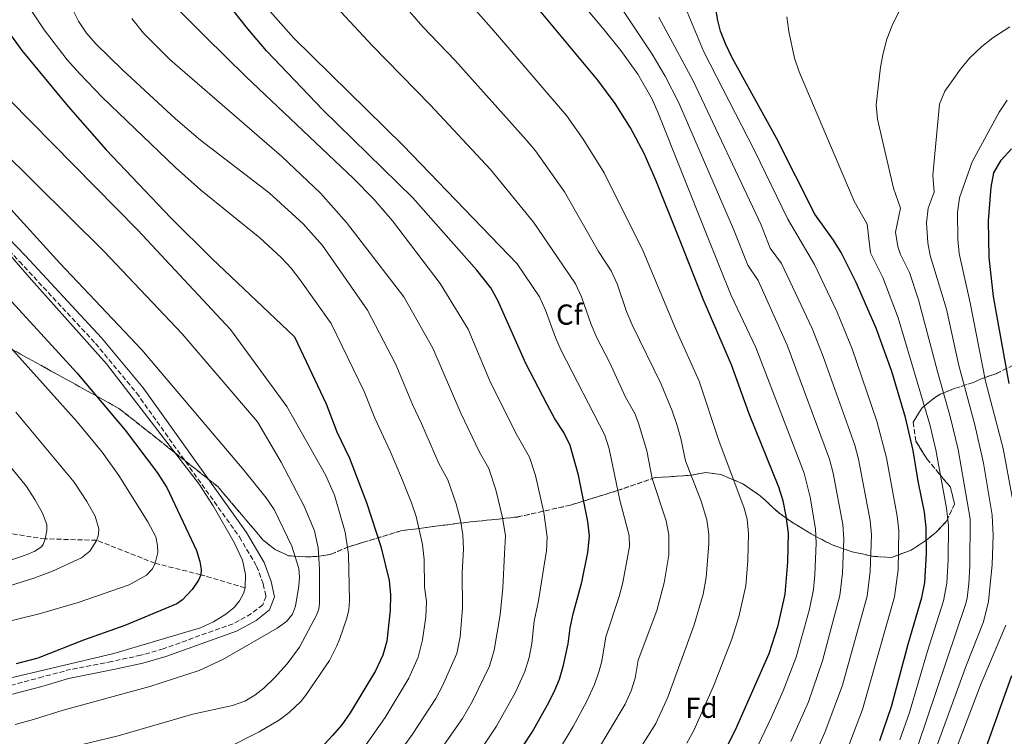
# Model space of a CAD drawing. Units: metres. Extents: x 658245 to 661701, y 4746446 to 4748839.
# Drawn here: x 659644 to 659985, y 4748102 to 4748351 of the extents above; entities that cross this region are included whole.
import ezdxf
from ezdxf.enums import TextEntityAlignment as Align

# ---------------------------------------------------------------- set-up
doc = ezdxf.new("R2010")
doc.units = ezdxf.units.M
doc.header["$MEASUREMENT"] = 0
doc.linetypes.add('DGN Style 3', pattern=[2.435891, 1.739922, -0.695969])
for name, color, linetype, lineweight in [('Barranco lineal', 142, 'DGN Style 3', 13), ('Camino', 7, 'DGN Style 3', 0), ('Curva de nivel directora', 30, 'Continuous', 30), ('Curva de nivel intermedia', 30, 'Continuous', 0), ('Etiqueta de zona arbolada', 92, 'Continuous', 0), ('Linea de separación interior de zonas arboladas', 92, 'DGN Style 3', 0), ('Margen derecho', 7, 'Continuous', 0), ('Senda', 7, 'DGN Style 3', 0), ('Zona arbolada', 92, 'DGN Style 3', 0)]:
    doc.layers.add(name, color=color, linetype=linetype, lineweight=lineweight)
doc.styles.add('Style-Arial', font='arial.ttf')

msp = doc.modelspace()

# ---------------------------------------------------------------- linework, layer by layer
at = {"layer": 'Barranco lineal', "color": 142, "linetype": 'DGN Style 3', "lineweight": 13}
msp.add_polyline3d([(659721.97, 4748153.68, 1180), (659706.6, 4748158.25, 1175), (659690.81, 4748162.21, 1170), (659670.54, 4748170.18, 1165), (659652.71, 4748170.7, 1160), (659638.76, 4748172.77, 1155)], dxfattribs=at)
at = {"layer": 'Camino', "color": 7, "linetype": 'DGN Style 3', "lineweight": 0}
msp.add_polyline3d([(659561.67, 4748351.12, 1185.26), (659562.94, 4748346.6, 1185), (659566.31, 4748338.21, 1184.39), (659568.95, 4748333.92, 1183.97), (659572.22, 4748330.16, 1183.53), (659581.9, 4748321.84, 1182.65), (659601.22, 4748310.16, 1181.08), (659614.77, 4748296.87, 1180.06), (659643.76, 4748266.77, 1181.07), (659670.12, 4748238.4, 1181.07), (659684.35, 4748221.24, 1179.04), (659720, 4748171.33, 1181.75), (659725.97, 4748161.26, 1182.42), (659728.22, 4748155.06, 1183.77), (659729.23, 4748150.78, 1183.74), (659728.07, 4748147.84, 1183.69), (659724.17, 4748144.78, 1184), (659717.78, 4748141.27, 1184.32), (659693.62, 4748132.61, 1183.64), (659685.86, 4748130.35, 1183.97), (659675.82, 4748128.22, 1182.27), (659660.24, 4748125.14, 1181.59)], dxfattribs=at)
at = {"layer": 'Curva de nivel directora', "color": 30, "linetype": 'Continuous', "lineweight": 30, "flags": 128}
for points, elevation in [([(659941.87, 4748100.86), (659945.98, 4748112.61), (659951.7, 4748134.23), (659956.44, 4748150.36), (659957.47, 4748155.54), (659958.02, 4748165.56), (659957.97, 4748174.52), (659957.35, 4748179.98), (659955.2, 4748190.65), (659953.51, 4748201.34), (659950.75, 4748212.76), (659946.07, 4748228.66), (659940.6, 4748243.68), (659933.7, 4748259.51), (659928.48, 4748269.92), (659925.9, 4748274.19), (659919.36, 4748283.12), (659906.12, 4748309.51), (659890.72, 4748337.35), (659888.51, 4748341.89), (659886.72, 4748346.56), (659885.81, 4748350.2), (659883.26, 4748364.94)], 1275), ([(659837.44, 4748192.71), (659834.62, 4748202.97), (659832.45, 4748207.48), (659829.33, 4748212.29), (659826.63, 4748217.23), (659819.26, 4748231.43), (659809.54, 4748253.29), (659807.15, 4748257.68), (659802.21, 4748263.75), (659780.07, 4748288.8), (659748.9, 4748319.3), (659729.44, 4748339.71), (659722.94, 4748347.32), (659713.67, 4748359.11)], 1225), ([(659888.34, 4748097.45), (659891.9, 4748104.5), (659903.58, 4748130.99), (659906.66, 4748140.63), (659909.08, 4748151.48), (659910.07, 4748162.56), (659910.23, 4748172.68), (659909.49, 4748178.5), (659908.37, 4748183.8), (659906.89, 4748188.57), (659896.64, 4748213.96), (659890.46, 4748230.91), (659880.64, 4748253.77), (659872.51, 4748274.54), (659864.26, 4748294.96), (659860.21, 4748304.13), (659855.52, 4748313.01), (659850.18, 4748321.52), (659844.18, 4748329.52), (659819.97, 4748358.83)], 1250), ([(659632.88, 4748356.05), (659644.62, 4748339.88), (659660.66, 4748320.46), (659673.8, 4748305.4), (659696.21, 4748281.86), (659710.39, 4748267.76), (659739.14, 4748240.68), (659750.05, 4748217.5), (659753.77, 4748207.7), (659758.2, 4748198.58), (659764, 4748183.25), (659768.99, 4748167.99), (659771.89, 4748156.29), (659772.39, 4748151.31), (659772.27, 4748145.99), (659771.09, 4748135.19), (659769.71, 4748130.38), (659767.18, 4748124.93), (659758.38, 4748110.36), (659755.46, 4748106.3), (659752.18, 4748102.49), (659748.39, 4748098.4)], 1200), ([(659986.66, 4748224.5), (659981.31, 4748254.69), (659979.84, 4748268.18), (659979.61, 4748280.88), (659980.44, 4748292.5), (659981.45, 4748297.52), (659983.95, 4748301.87), (659987.52, 4748305.76)], 1300), ([(659637.5, 4748256.86), (659663.66, 4748228.25), (659680.42, 4748208.33), (659691.55, 4748193.7), (659694.9, 4748188.49), (659705.1, 4748166.6), (659706.33, 4748162.79), (659706.8, 4748160.09), (659706.6, 4748158.25), (659705.82, 4748156.41), (659703.65, 4748153.18), (659700.33, 4748149.52), (659698.29, 4748148.18), (659680.29, 4748140.72), (659666.02, 4748135.64), (659650.2, 4748129.4), (659642.69, 4748127.42)], 1175), ([(659812.83, 4748090.5), (659821.44, 4748103.75), (659826.8, 4748113.23), (659829.06, 4748117.69), (659830.86, 4748122.13), (659832.34, 4748126.92), (659833.93, 4748134.3), (659834.62, 4748139.82), (659835.68, 4748144.74), (659838.66, 4748155.69), (659840.77, 4748165.95), (659841.25, 4748171.67), (659840.68, 4748176.64), (659837.44, 4748192.71)], 1225), ([(659991.18, 4747977.89), (659984.14, 4747986.16), (659981.04, 4747990.51), (659977.54, 4747995.61), (659970.21, 4748012.44), (659968.22, 4748021.37), (659966.98, 4748028.21), (659965.1, 4748037.49), (659963.87, 4748044.23), (659963.17, 4748053.07), (659963.59, 4748059.15), (659970.19, 4748078.1), (659978.21, 4748096.75), (659987.64, 4748123.36)], 1300)]:
    msp.add_lwpolyline(points, dxfattribs=dict(at, elevation=elevation))
at = {"layer": 'Curva de nivel intermedia', "color": 30, "linetype": 'Continuous', "lineweight": 0, "flags": 128}
for points, elevation in [([(659897.41, 4748094.37), (659904.31, 4748108.88), (659908.37, 4748118.01), (659912.9, 4748129.74), (659917.5, 4748146.36), (659918.87, 4748153.19), (659919.38, 4748158.17), (659919.86, 4748169.15), (659919.65, 4748174.14), (659917.73, 4748185.17), (659915.66, 4748193.41), (659898.97, 4748236.99), (659890.36, 4748255.04), (659881.88, 4748276.26), (659865.03, 4748318.48), (659863, 4748323.04), (659858.01, 4748331.7), (659852.14, 4748339.89), (659845.8, 4748347.73), (659812.19, 4748387.66)], 1255), ([(659859.52, 4748099.26), (659864.33, 4748106.7), (659868.48, 4748115.8), (659877.61, 4748140.87), (659880.72, 4748151.5), (659881.76, 4748157.27), (659882.61, 4748168.91), (659882.64, 4748172.28), (659881.96, 4748177.23), (659879.96, 4748183.73), (659874.62, 4748197.73), (659872.96, 4748205.46), (659871.56, 4748210.26), (659869.99, 4748215.01), (659866.09, 4748224.32), (659856.09, 4748244.83), (659854.14, 4748249.45), (659850.89, 4748258.99), (659848.86, 4748263.54), (659844.39, 4748270.22), (659832.59, 4748290.91), (659822.55, 4748305.08), (659819.4, 4748308.95), (659794.76, 4748336.41), (659783.59, 4748348.07), (659762.63, 4748372.14)], 1240), ([(659843.76, 4748096.84), (659853.67, 4748113.44), (659855.7, 4748118.02), (659857.12, 4748122.38), (659858.17, 4748128.64), (659864.63, 4748145.81), (659867.15, 4748155.48), (659868.81, 4748165.15), (659868.84, 4748172.08), (659867.91, 4748176.98), (659863.06, 4748191.57), (659861.12, 4748201.21), (659858.32, 4748210.81), (659856.96, 4748214.15), (659853.78, 4748219.74), (659848.24, 4748231.85), (659843.82, 4748240.36), (659841.84, 4748244.97), (659838.48, 4748254.47), (659836.43, 4748259.01), (659830.33, 4748268.07), (659821.93, 4748280.37), (659807, 4748298.67), (659786.14, 4748321.06), (659765.97, 4748341.64), (659749.06, 4748359.95)], 1235), ([(659875, 4748099.96), (659877.46, 4748104.32), (659884.24, 4748119.66), (659890.59, 4748135.93), (659893.06, 4748143.64), (659895.42, 4748154.38), (659896.21, 4748163.24), (659896.43, 4748172.48), (659895.94, 4748177.45), (659894.94, 4748181.37), (659886.06, 4748204.75), (659879.29, 4748225.32), (659871.09, 4748243.56), (659859.91, 4748270.29), (659846.38, 4748297.51), (659839.16, 4748309.13), (659833.38, 4748317.3), (659807.37, 4748347.62), (659794.62, 4748361.99)], 1245), ([(659911.12, 4748100.49), (659917.16, 4748114.22), (659922.04, 4748128.43), (659928.03, 4748151.03), (659929.02, 4748158.76), (659929.41, 4748170.61), (659929.08, 4748175.6), (659925.76, 4748193.43), (659924.43, 4748198.25), (659909.79, 4748237.78), (659899.78, 4748260.23), (659896.13, 4748265.51), (659891.25, 4748277.97), (659872.28, 4748321.71), (659867.52, 4748331), (659863.06, 4748338.53), (659850.33, 4748357.77)], 1260), ([(659763.1, 4748098.33), (659770.53, 4748108.8), (659778.74, 4748122.41), (659781.9, 4748129.7), (659783.39, 4748135.68), (659784.6, 4748143.65), (659784.83, 4748149.01), (659784.18, 4748153.95), (659784.06, 4748163.5), (659783.44, 4748168.73), (659781.21, 4748178.43), (659779.65, 4748183.21), (659776.21, 4748191.86), (659772.29, 4748201.02), (659766.87, 4748212.45), (659763.24, 4748221.77), (659751.76, 4748245.3), (659740.95, 4748260.57), (659737.89, 4748264.5), (659734.51, 4748268.18), (659727.13, 4748274.99), (659706.48, 4748291.61), (659697.86, 4748299.37), (659672.44, 4748323.74), (659664.65, 4748331.75), (659660.36, 4748336.64), (659652.29, 4748346.99), (659646.77, 4748355.33)], 1205), ([(659679.47, 4748333.17), (659670.37, 4748342.07), (659667.04, 4748345.87), (659664.2, 4748349.96), (659662.46, 4748353.49)], 1210), ([(659799.48, 4748091.32), (659809.11, 4748105.8), (659815.66, 4748117.62), (659818.91, 4748124.74), (659820.34, 4748129.55), (659821.28, 4748134.46), (659822.17, 4748142.12), (659823.58, 4748149.21), (659825.82, 4748163.03), (659826.41, 4748166.36), (659826.67, 4748171.36), (659825.49, 4748179.84), (659822.6, 4748192.64), (659820.5, 4748199.03), (659816.27, 4748206.48), (659807.05, 4748224.86), (659799.24, 4748243.3), (659789.6, 4748259.14), (659773.01, 4748280.79), (659766.53, 4748288.39), (659759.49, 4748295.52), (659722.39, 4748330.73), (659708.09, 4748344.69), (659699.39, 4748353.53)], 1220), ([(659829.83, 4748096.13), (659835.67, 4748105.64), (659840.42, 4748114.51), (659843, 4748120.18), (659844.62, 4748124.91), (659845.53, 4748128.34), (659846.93, 4748136.69), (659851.64, 4748150.75), (659852.88, 4748155.59), (659855.18, 4748168.06), (659855.04, 4748171.87), (659851.87, 4748184.11), (659848.11, 4748201.82), (659846.6, 4748206.59), (659831.54, 4748235.89), (659829.52, 4748240.48), (659826.06, 4748249.94), (659824, 4748254.48), (659816.27, 4748265.91), (659776.69, 4748306.99), (659738.88, 4748344.09), (659728.97, 4748355.29)], 1230), ([(659930.53, 4748097.57), (659935.95, 4748111.54), (659946.97, 4748150.58), (659948.24, 4748159.96), (659948.43, 4748173.53), (659947.93, 4748178.52), (659944.19, 4748198.79), (659940.9, 4748211.48), (659932.35, 4748236.45), (659927.13, 4748249.24), (659919.31, 4748265.76), (659909.99, 4748281.4), (659898.47, 4748305.18), (659880.89, 4748339.34), (659875.17, 4748353.28)], 1270), ([(659955.05, 4748098.94), (659971.61, 4748147.98), (659972.16, 4748150.19), (659972.74, 4748155.16), (659973.07, 4748161.17), (659973.24, 4748177.58), (659969.07, 4748201.64), (659966.44, 4748212.64), (659961.84, 4748228.71), (659955.31, 4748253.49), (659952.15, 4748262.98), (659949.02, 4748269.22), (659948.15, 4748271.98), (659947.38, 4748276.87), (659949.12, 4748285.27), (659946.62, 4748292.17), (659941.12, 4748316.07), (659940.68, 4748321.02), (659942.12, 4748334.04), (659943.05, 4748338.91), (659944.35, 4748343.74), (659946.12, 4748348.54), (659948.53, 4748353.23)], 1285), ([(659776.98, 4748254.52), (659757.15, 4748280.32), (659748.12, 4748290.48), (659734.74, 4748303.13), (659695.91, 4748336.75), (659686.8, 4748345.82), (659682.77, 4748350.88)], 1215), ([(659918.8, 4748094.46), (659922.89, 4748103.58), (659929.02, 4748119.96), (659937.5, 4748150.81), (659938.59, 4748159.36), (659938.98, 4748172.08), (659938.5, 4748177.06), (659934.46, 4748198.24), (659933.2, 4748203.08), (659922.3, 4748233.89), (659918.46, 4748243.51), (659907.8, 4748266.02), (659903.87, 4748271.38), (659900.62, 4748279.69), (659877.28, 4748329.4), (659865.38, 4748351.43)], 1265), ([(659948.87, 4748101.07), (659952.14, 4748110.51), (659958.44, 4748131.83), (659964.02, 4748149.17), (659965.11, 4748155.35), (659965.55, 4748163.36), (659965.64, 4748175.27), (659964.96, 4748181.26), (659961.29, 4748201.49), (659959.26, 4748210.29), (659948.31, 4748247.24), (659942.93, 4748261.24), (659938.67, 4748269.79), (659937.51, 4748279.73), (659932.99, 4748287.65), (659913.94, 4748332.46), (659912.32, 4748337.18), (659910.38, 4748346.48), (659909.72, 4748351.46)], 1280), ([(659958.33, 4748089.78), (659971.91, 4748127.04), (659977.82, 4748141.98), (659979.61, 4748149.03), (659980.78, 4748161.78), (659981.14, 4748171.79), (659980.84, 4748178.85), (659977.88, 4748196.9), (659974.84, 4748210.14), (659969.28, 4748230.74), (659965.02, 4748250.28), (659959.29, 4748268.87), (659958.51, 4748273.23), (659958.11, 4748280.19), (659958.62, 4748285.18), (659960.73, 4748290.8), (659960.25, 4748296.7), (659962.55, 4748321.21), (659964.38, 4748325.79), (659969.8, 4748333.41), (659973.03, 4748337.22), (659977.2, 4748341.21), (659981.1, 4748344.29), (659986.96, 4748348.08)], 1290), ([(659771.14, 4748090.82), (659779.99, 4748103.01), (659788.08, 4748115.41), (659790.4, 4748119.73), (659795.3, 4748131.01), (659796.53, 4748136.79), (659797.28, 4748146.71), (659797.14, 4748158.79), (659797.7, 4748167.18), (659797.39, 4748172.13), (659796.55, 4748177.1), (659795.15, 4748182.76), (659792.25, 4748191.14), (659789.06, 4748196.84), (659783.13, 4748210.62), (659779.97, 4748217.19), (659774.24, 4748231.06), (659764.37, 4748249.91), (659748.74, 4748272.31), (659742.07, 4748279.78), (659730.29, 4748290.5), (659706.56, 4748308.84), (659697.82, 4748316.2), (659679.47, 4748333.17)], 1210), ([(659715.18, 4748097.93), (659726.86, 4748103.78), (659733.94, 4748108.04), (659737.25, 4748110.57), (659741.24, 4748114.39), (659743.04, 4748116.55), (659751.22, 4748128.6), (659753.79, 4748133.62), (659754.77, 4748136.22), (659757.25, 4748143.17), (659757.89, 4748146.09), (659758.17, 4748149.3), (659757.74, 4748165.33), (659756.61, 4748172.99), (659752.97, 4748185.82), (659749.8, 4748192.89), (659736.45, 4748216.52), (659716.87, 4748243.19), (659684.75, 4748277.65), (659632.9, 4748330.17)], 1195), ([(659987.78, 4748185.09), (659984.62, 4748201.94), (659978.55, 4748225.34), (659973.16, 4748252.49), (659969.38, 4748269.56), (659968.95, 4748274.55), (659968.85, 4748283.85), (659969.53, 4748288.84), (659973.89, 4748301.23), (659983.3, 4748318.54), (659986.07, 4748322.61)], 1295), ([(659640.61, 4748090.49), (659645.15, 4748093.06), (659655.03, 4748096.95), (659677.96, 4748102.46), (659703.9, 4748109.93), (659717.57, 4748112.9), (659721.82, 4748114.5), (659725.3, 4748116.53), (659728.51, 4748119.01), (659732.17, 4748122.53), (659736.52, 4748127.37), (659740.83, 4748133.19), (659746.87, 4748144.48), (659747.5, 4748146.38), (659747.71, 4748148.38), (659747.75, 4748160.23), (659747.3, 4748167.6), (659745.99, 4748173.49), (659742.42, 4748181.99), (659734.41, 4748197.21), (659726.26, 4748211.26), (659700.13, 4748241.66), (659673.11, 4748270.2), (659624.93, 4748317.78)], 1190), ([(659642.26, 4748106.41), (659648.63, 4748108.09), (659658.88, 4748111.39), (659688.91, 4748119.49), (659706.1, 4748125.07), (659714.21, 4748128.93), (659733.1, 4748139.71), (659736.37, 4748142.08), (659738.43, 4748144.56), (659739.42, 4748147.4), (659740.55, 4748154.42), (659740.79, 4748157.43), (659740.54, 4748160.4), (659738.15, 4748168.14), (659732.06, 4748180.81), (659729.29, 4748184.94), (659721.66, 4748194.34), (659686.2, 4748236.17), (659657.74, 4748266.2), (659614.28, 4748314.04)], 1185), ([(659637.41, 4748121.68), (659676.44, 4748130.92), (659706.55, 4748139.86), (659711.07, 4748141.91), (659715.33, 4748144.62), (659718.16, 4748146.88), (659720.04, 4748149.21), (659721.39, 4748151.76), (659721.97, 4748153.68), (659722.14, 4748158.36), (659721.06, 4748163.3), (659718.22, 4748169.45), (659710.91, 4748182.08), (659706, 4748189.6), (659673.92, 4748231.32), (659647.9, 4748260.36), (659631.33, 4748279.41)], 1180), ([(659789.47, 4748097.21), (659797.34, 4748108.44), (659800.75, 4748114.4), (659806.62, 4748126.54), (659808.3, 4748132.18), (659810.3, 4748144.37), (659811.33, 4748153.71), (659811.84, 4748165.5), (659812.17, 4748171.77), (659811.14, 4748178.1), (659808.85, 4748187.68), (659806.37, 4748195.08), (659803.2, 4748200.67), (659796.73, 4748214.2), (659786.97, 4748236.69), (659776.98, 4748254.52)], 1215), ([(659635.54, 4748242.49), (659663.82, 4748211.18), (659672.39, 4748200.73), (659678.24, 4748192.63), (659688.25, 4748176.63), (659691.01, 4748171.37), (659691.67, 4748168.43), (659691.68, 4748165.91), (659690.81, 4748162.21), (659689.85, 4748160.29), (659687.77, 4748158.16), (659681.81, 4748154.74), (659664.09, 4748148.6), (659650.65, 4748144.74), (659609.73, 4748134.62)], 1170), ([(659642.57, 4748214.56), (659662.75, 4748190.32), (659667.16, 4748183.63), (659670.01, 4748178.51), (659671.23, 4748174.18), (659671.14, 4748172.17), (659670.54, 4748170.18), (659668.16, 4748166.44), (659665.3, 4748164.15), (659655.27, 4748159.48), (659648.73, 4748157.11), (659629.29, 4748150.98)], 1165), ([(659639.75, 4748196.83), (659646.25, 4748188.79), (659649.11, 4748184.34), (659651.75, 4748179.58), (659653.29, 4748175.63), (659653.29, 4748173.61), (659652.71, 4748170.7), (659652.02, 4748168.78), (659651.42, 4748167.96), (659649.16, 4748166.47), (659646.41, 4748165.29), (659633.31, 4748160.73)], 1160), ([(659989.27, 4747967.63), (659977.7, 4747981.36), (659971.11, 4747990.46), (659966.7, 4747997.99), (659963.11, 4748005.14), (659957.4, 4748019.01), (659955.26, 4748026.04), (659954.19, 4748030.92), (659953.02, 4748038.28), (659952.64, 4748043.28), (659952.66, 4748048.31), (659953.22, 4748053.92), (659955.14, 4748063.73), (659958.21, 4748073.29), (659963.82, 4748086.08), (659976.8, 4748119.99), (659985.52, 4748140.75)], 1295)]:
    msp.add_lwpolyline(points, dxfattribs=dict(at, elevation=elevation))
at = {"layer": 'Linea de separación interior de zonas arboladas', "color": 92, "linetype": 'DGN Style 3', "lineweight": 0}
msp.add_polyline3d([(659988.15, 4748230.87, 1314.11), (659982.2, 4748227.9, 1311.66), (659977.05, 4748226.15, 1309.44), (659974.4, 4748224.89, 1308.16), (659967.71, 4748222.74, 1304.08), (659962.86, 4748220.76, 1299.42), (659961.16, 4748219.81, 1297.55), (659956.6, 4748216.11, 1293.94), (659953.45, 4748211.13, 1293.35), (659954.34, 4748204.52, 1293.7), (659958.21, 4748198.42, 1294.99), (659962.47, 4748193.22, 1295.8), (659966.35, 4748188.6, 1296.15), (659967.83, 4748182.73, 1296.15), (659965.11, 4748176.98, 1296.15), (659961.69, 4748173.19, 1296.03), (659957.37, 4748169.73, 1295.57), (659952.73, 4748166.8, 1293.47), (659945.99, 4748164.23, 1290.09), (659939.83, 4748164.6, 1287.87), (659932.26, 4748166.19, 1285.54), (659925.39, 4748168.57, 1281.46), (659918.06, 4748172.44, 1276.1), (659911.26, 4748176.55, 1271.43), (659906.63, 4748179.89, 1269.22), (659900.45, 4748185.64, 1268.29), (659894.49, 4748189.72, 1267.47), (659886.81, 4748192.98, 1265.84), (659881.48, 4748193.67, 1263.74), (659876.37, 4748192.7, 1261.99), (659864.09, 4748191.89, 1254.88), (659851.01, 4748187.42, 1248), (659834.73, 4748182.38, 1240.89), (659816.33, 4748178.25, 1228.76), (659795.96, 4748176.09, 1222.58), (659775.97, 4748173.46, 1214.89), (659762.94, 4748169.49, 1209.08), (659757.9, 4748167.96, 1206.84), (659751.64, 4748165.34, 1205.21), (659746.59, 4748164.55, 1203.46), (659742.95, 4748164.45, 1201.94), (659736.97, 4748164.83, 1200.54), (659732.37, 4748166.98, 1197.98), (659728.22, 4748170.27, 1196.35), (659712.5, 4748188.78, 1194.83), (659678.26, 4748215.86, 1192.46), (659633.24, 4748240.7, 1188.39)], dxfattribs=at)
at = {"layer": 'Margen derecho', "color": 7, "linetype": 'Continuous', "lineweight": 0}
msp.add_polyline3d([(659616.8, 4748298.88, 1179.97), (659645.83, 4748268.73, 1180.98), (659672.26, 4748240.29, 1180.98), (659686.61, 4748222.98, 1178.95), (659722.4, 4748172.88, 1181.66), (659728.56, 4748162.48, 1182.34), (659730.96, 4748155.87, 1183.7), (659732.21, 4748150.57, 1183.7), (659730.44, 4748146.07, 1183.7), (659725.75, 4748142.39, 1184.04), (659718.96, 4748138.66, 1184.38), (659694.5, 4748129.9, 1183.7), (659686.56, 4748127.58, 1184.04), (659676.38, 4748125.42, 1182.34), (659660.79, 4748122.34, 1181.66), (659651.52, 4748119.54, 1182.34), (659641.36, 4748116.83, 1182)], dxfattribs=at)
at = {"layer": 'Senda', "color": 7, "linetype": 'DGN Style 3', "lineweight": 0}
msp.add_polyline3d([(659595.71, 4748111.08, 1183.41), (659606.4, 4748113.36, 1177.11), (659623.22, 4748116.69, 1178.47), (659640.75, 4748119.9, 1178.8), (659650.6, 4748122.54, 1179.14), (659660.24, 4748125.14, 1181.59)], dxfattribs=at)
at = {"layer": 'Zona arbolada', "color": 92, "linetype": 'DGN Style 3', "lineweight": 0}
for points in [[(659988.15, 4748230.87, 1314.11), (659982.2, 4748227.9, 1311.66), (659977.05, 4748226.15, 1309.44), (659974.4, 4748224.89, 1308.16), (659967.71, 4748222.74, 1304.08), (659962.86, 4748220.76, 1299.42), (659961.16, 4748219.81, 1297.55), (659956.6, 4748216.11, 1293.94), (659953.45, 4748211.13, 1293.35), (659954.34, 4748204.52, 1293.7), (659958.21, 4748198.42, 1294.99), (659962.47, 4748193.22, 1295.8), (659966.35, 4748188.6, 1296.15), (659967.83, 4748182.73, 1296.15), (659965.11, 4748176.98, 1296.15), (659961.69, 4748173.19, 1296.03), (659957.37, 4748169.73, 1295.57), (659952.73, 4748166.8, 1293.47), (659945.99, 4748164.23, 1290.09), (659939.83, 4748164.6, 1287.87), (659932.26, 4748166.19, 1285.54), (659925.39, 4748168.57, 1281.46), (659918.06, 4748172.44, 1276.1), (659911.26, 4748176.55, 1271.43), (659906.63, 4748179.89, 1269.22), (659900.45, 4748185.64, 1268.29), (659894.49, 4748189.72, 1267.47), (659886.81, 4748192.98, 1265.84), (659881.48, 4748193.67, 1263.74), (659876.37, 4748192.7, 1261.99), (659864.09, 4748191.89, 1254.88), (659851.01, 4748187.42, 1248), (659834.73, 4748182.38, 1240.89), (659816.33, 4748178.25, 1228.76), (659795.96, 4748176.09, 1222.58), (659775.97, 4748173.46, 1214.89), (659762.94, 4748169.49, 1209.08), (659757.9, 4748167.96, 1206.84), (659751.64, 4748165.34, 1205.21), (659746.59, 4748164.55, 1203.46), (659742.95, 4748164.45, 1201.94), (659736.97, 4748164.83, 1200.54), (659732.37, 4748166.98, 1197.98), (659728.22, 4748170.27, 1196.35), (659712.5, 4748188.78, 1194.83), (659678.26, 4748215.86, 1192.46), (659633.24, 4748240.7, 1188.39)], [(659633.24, 4748240.7, 1188.39), (659678.26, 4748215.86, 1192.46), (659712.5, 4748188.78, 1194.83), (659728.22, 4748170.27, 1196.35), (659732.37, 4748166.98, 1197.98), (659736.97, 4748164.83, 1200.54), (659742.95, 4748164.45, 1201.94), (659746.59, 4748164.55, 1203.46), (659751.64, 4748165.34, 1205.21), (659757.9, 4748167.96, 1206.84), (659762.94, 4748169.49, 1209.08), (659775.97, 4748173.46, 1214.89), (659795.96, 4748176.09, 1222.58), (659816.33, 4748178.25, 1228.76), (659834.73, 4748182.38, 1240.89), (659851.01, 4748187.42, 1248), (659864.09, 4748191.89, 1254.88), (659876.37, 4748192.7, 1261.99), (659881.48, 4748193.67, 1263.74), (659886.81, 4748192.98, 1265.84), (659894.49, 4748189.72, 1267.47), (659900.45, 4748185.64, 1268.29), (659906.63, 4748179.89, 1269.22), (659911.26, 4748176.55, 1271.43), (659918.06, 4748172.44, 1276.1), (659925.39, 4748168.57, 1281.46), (659932.26, 4748166.19, 1285.54), (659939.83, 4748164.6, 1287.87), (659945.99, 4748164.23, 1290.09), (659952.73, 4748166.8, 1293.47), (659957.37, 4748169.73, 1295.57), (659961.69, 4748173.19, 1296.03), (659965.11, 4748176.98, 1296.15), (659967.83, 4748182.73, 1296.15), (659966.35, 4748188.6, 1296.15), (659962.47, 4748193.22, 1295.8), (659958.21, 4748198.42, 1294.99), (659954.34, 4748204.52, 1293.7), (659953.45, 4748211.13, 1293.35), (659956.6, 4748216.11, 1293.94), (659961.16, 4748219.81, 1297.55), (659962.86, 4748220.76, 1299.42), (659967.71, 4748222.74, 1304.08), (659974.4, 4748224.89, 1308.16), (659977.05, 4748226.15, 1309.44), (659982.2, 4748227.9, 1311.66), (659988.15, 4748230.87, 1314.11)]]:
    msp.add_polyline3d(points, dxfattribs=at)

# ---------------------------------------------------------------- texts
at = {"layer": 'Etiqueta de zona arbolada', "color": 92, "linetype": 'Continuous', "lineweight": 0, "style": 'Style-Arial'}
for s, p in [('Cf', (659834.31, 4748248.37, 1231.97)), ('Fd', (659880.11, 4748112.15, 1244.22))]:
    msp.add_text(s, height=7, dxfattribs=at).set_placement(p, align=Align.MIDDLE_CENTER)

doc.saveas('drawing.dxf')
